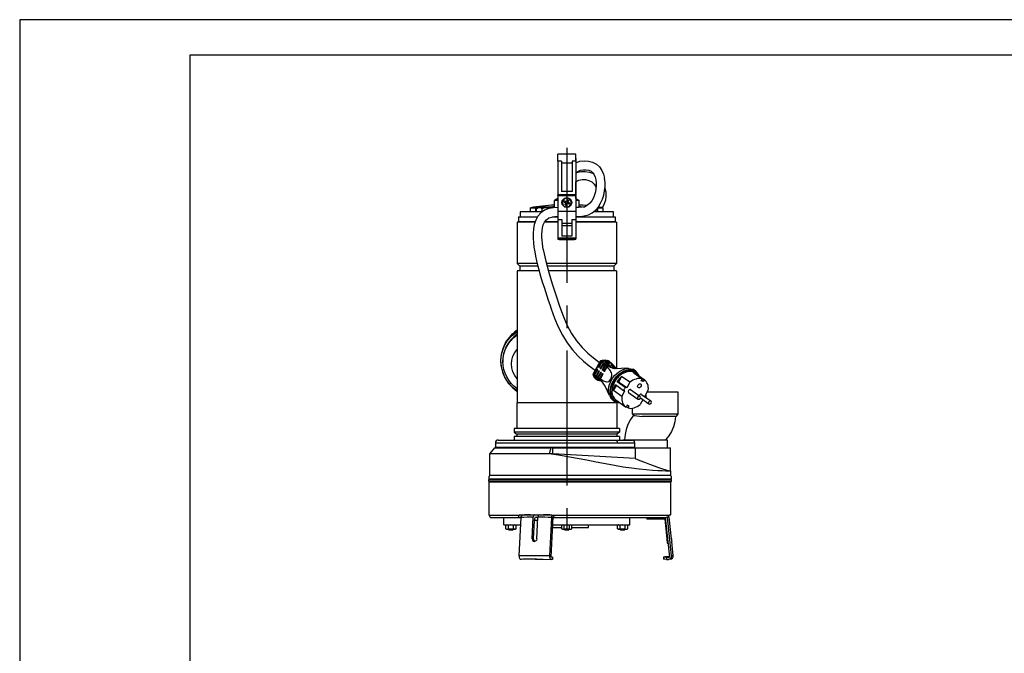
# Model space of a CAD drawing. Extents: x 0 to 210, y 0 to 297.
# Drawn here: x 0 to 139, y 208 to 297 of the extents above; entities that cross this region are included whole.
import ezdxf

# ---------------------------------------------------------------- set-up
doc = ezdxf.new("R2010")
doc.units = 0
doc.linetypes.add('CENTER2', pattern=[28.575, 19.05, -3.175, 3.175, -3.175])
doc.layers.add('1', color=7, linetype='CONTINUOUS')

msp = doc.modelspace()

# ---------------------------------------------------------------- linework, layer by layer
at = {"layer": '1', "color": 4, "linetype": 'CONTINUOUS'}
for p, q in [((-0.000015, 297.000031), (0, 0)), ((209.999985, 297.000031), (-0.000015, 297.000031)), ((76.374802, 277.038526), (75.874802, 277.038526)), ((77.874799, 276.753369), (76.374799, 276.753369)), ((78.374802, 277.038526), (77.874802, 277.038526)), ((72.76225, 269.896423), (72.76225, 270.473308)), ((72.857505, 270.432975), (73.033069, 270.432975)), ((73.494442, 270.432975), (73.845569, 270.432975)), ((73.670005, 270.559914), (73.670005, 270.57219)), ((74.306942, 270.432975), (74.482505, 270.432975)), ((74.609995, 270.354175), (74.609995, 270.620444)), ((75.874716, 270.006184), (78.374716, 270.006184)), ((79.639982, 270.609799), (79.639982, 270.620444)), ((81.487726, 269.896423), (81.487726, 270.473309)), ((70.499988, 268.508743), (70.55516, 268.508743)), ((70.693978, 268.508743), (72.654549, 268.508743)), ((74.033809, 268.508743), (75.874726, 268.508743)), ((75.87472, 268.803616), (76.40597, 268.803616)), ((77.843518, 267.896243), (76.406018, 267.896243)), ((77.84347, 268.803616), (78.37472, 268.803616)), ((78.374726, 268.508743), (83.749988, 268.508743)), ((75.874772, 266.234193), (78.374772, 266.234193)), ((81.865883, 248.788766), (80.872964, 247.037398)), ((82.657647, 248.814649), (83.523949, 248.440008)), ((81.264362, 246.357094), (82.031199, 246.025468)), ((67.062487, 237.321243), (84.240252, 237.321243)), ((70.595297, 236.583744), (70.595297, 236.633743)), ((71.191922, 236.583744), (71.191922, 236.633743)), ((83.058056, 236.583744), (83.058056, 236.633743)), ((83.654681, 236.583744), (83.654681, 236.633743)), ((84.240252, 237.321243), (86.734314, 237.321243)), ((91.816374, 232.177735), (66.183602, 232.177735)), ((66.187488, 227.083744), (70.40881, 227.083744)), ((75.063698, 227.083744), (91.527459, 227.083744)), ((91.546445, 226.81437), (91.312795, 226.789813)), ((72.241658, 223.763232), (72.398834, 223.763232)), ((91.310673, 223.763232), (91.225053, 223.763232)), ((92.122591, 221.383964), (91.883613, 221.358846))]:
    msp.add_line(p, q, dxfattribs=at)
at = {"layer": '1', "color": 6, "linetype": 'CONTINUOUS'}
for p, q in [((23.999985, 292.000031), (24, 5.000004)), ((204.999985, 292.000031), (23.999985, 292.000031))]:
    msp.add_line(p, q, dxfattribs=at)
at = {"layer": '1', "color": 9, "linetype": 'CONTINUOUS'}
for p, q in [((78.374846, 278.046243), (75.874846, 278.046243)), ((75.874846, 277.038526), (75.874846, 278.046243)), ((78.374846, 277.038526), (78.374846, 278.046243)), ((75.874802, 277.038526), (75.874744, 272.271243)), ((76.374802, 277.038526), (76.37475, 272.771243)), ((77.874802, 277.038526), (77.87475, 272.771243)), ((78.374802, 277.038526), (78.374744, 272.271243)), ((78.374874, 277.246243), (78.374874, 277.396243)), ((78.374988, 277.146243), (78.374988, 277.246243)), ((78.375068, 277.146243), (78.375068, 277.246243)), ((78.375131, 277.396243), (78.375131, 276.829316)), ((78.375181, 273.141215), (78.375175, 274.103275)), ((75.874743, 272.208743), (75.874716, 270.006184)), ((75.874743, 272.208743), (78.374743, 272.208743)), ((78.374744, 272.271243), (75.874744, 272.271243)), ((75.874768, 272.208743), (75.874768, 272.271243)), ((77.87475, 272.771243), (76.37475, 272.771243)), ((76.938615, 272.208743), (76.938249, 272.271243)), ((77.310922, 272.208743), (77.311287, 272.271243)), ((78.374743, 272.208743), (78.374716, 270.006184)), ((78.374768, 272.208743), (78.374768, 272.271243)), ((78.374989, 272.083743), (78.374989, 271.771243)), ((78.375153, 272.942228), (78.375153, 273.141215)), ((78.375182, 271.77131), (78.375182, 272.942228)), ((75.874737, 271.771278), (75.381237, 271.486356)), ((75.874737, 271.771098), (75.381239, 271.486177)), ((75.874734, 271.486177), (75.381239, 271.486177)), ((75.381239, 270.4742), (75.381239, 271.486177)), ((76.723317, 271.271773), (77.002464, 271.157499)), ((76.794352, 271.445296), (77.073498, 271.331022)), ((76.95575, 271.379229), (76.884716, 271.205705)), ((76.888192, 270.87835), (77.002464, 271.157499)), ((76.954268, 271.03974), (77.127791, 270.968706)), ((77.061715, 270.807316), (77.175987, 271.086465)), ((77.187774, 271.610171), (77.073498, 271.331022)), ((77.295239, 271.377747), (77.121715, 271.448781)), ((77.455138, 270.972191), (77.175987, 271.086465)), ((77.361298, 271.539137), (77.247022, 271.259988)), ((77.526172, 271.145714), (77.247022, 271.259988)), ((77.293756, 271.038258), (77.364791, 271.211782)), ((78.868739, 271.486177), (78.374769, 271.486177)), ((78.374987, 271.771423), (78.868737, 271.486356)), ((78.374989, 271.771243), (78.868739, 271.486177)), ((78.868739, 270.50444), (78.868739, 271.486177)), ((73.639721, 269.896423), (70.562488, 269.896423)), ((70.562488, 269.896423), (70.562488, 269.171423)), ((71.999988, 270.473308), (72.76225, 270.473308)), ((71.999988, 269.896423), (71.999988, 270.473308)), ((72.857505, 270.448029), (72.857505, 270.432975)), ((72.857505, 270.432975), (72.857506, 270.402713)), ((72.857506, 269.896423), (72.857506, 270.402713)), ((73.325651, 270.559911), (73.326598, 270.55827)), ((73.576255, 270.580225), (73.576255, 270.55827)), ((73.576255, 270.561573), (73.670005, 270.57219)), ((73.670006, 269.918668), (73.670006, 270.402713)), ((73.763755, 270.55827), (73.763755, 270.580225)), ((74.013413, 270.55827), (74.014362, 270.559914)), ((74.482505, 270.432975), (74.482505, 270.448028)), ((74.482506, 270.402713), (74.482505, 270.432975)), ((74.482506, 270.318151), (74.482506, 270.402713)), ((75.87475, 270.006184), (75.87475, 268.803616)), ((78.37475, 270.006184), (78.37475, 268.803616)), ((79.639982, 270.620444), (79.67783, 270.621709)), ((83.687488, 269.896423), (80.918838, 269.896423)), ((81.392472, 269.896423), (81.392472, 270.359772)), ((81.484253, 270.473317), (81.487726, 270.473309)), ((81.487726, 270.473309), (82.249988, 270.473309)), ((82.249988, 269.896423), (82.249988, 270.473309)), ((83.687488, 269.171423), (83.687488, 269.896423)), ((70.124988, 268.458743), (70.124988, 262.583743)), ((72.637035, 268.458743), (70.124988, 268.458743)), ((70.312488, 269.171423), (72.973902, 269.171423)), ((70.312488, 269.171423), (70.312488, 268.521423)), ((70.312488, 268.521423), (72.659112, 268.521423)), ((70.499988, 268.508743), (70.499988, 268.521423)), ((70.544282, 268.477493), (70.68333, 268.477493)), ((70.55516, 268.508743), (70.55516, 268.521423)), ((70.693978, 268.521423), (70.693978, 268.508743)), ((75.874727, 268.458743), (74.003094, 268.458743)), ((74.041974, 268.521423), (75.874725, 268.521423)), ((75.042339, 269.171423), (75.874745, 269.171423)), ((75.87472, 268.803616), (75.874772, 266.234193)), ((76.40597, 268.803616), (76.406018, 266.452555)), ((77.8435, 268.271243), (76.406, 268.271243)), ((77.84347, 268.803616), (77.843518, 266.452555)), ((78.37472, 268.803616), (78.374772, 266.234193)), ((78.374725, 268.521423), (83.937488, 268.521423)), ((84.124988, 268.458743), (78.374727, 268.458743)), ((78.37477, 269.171423), (83.937488, 269.171423)), ((83.749988, 268.508743), (83.749988, 268.521423)), ((83.937488, 269.171423), (83.937488, 268.521423)), ((84.124988, 268.458743), (84.124988, 262.583743)), ((75.874784, 266.234193), (75.874784, 266.021243)), ((75.874784, 266.021243), (78.374784, 266.021243)), ((76.029948, 266.021243), (76.029948, 265.977493)), ((76.029948, 265.977493), (78.22003, 265.977493)), ((76.085677, 266.021243), (76.085677, 265.977493)), ((77.843518, 266.452555), (76.406018, 266.452555)), ((78.1643, 266.021243), (78.1643, 265.977493)), ((78.22003, 265.977493), (78.22003, 266.021243)), ((78.374784, 266.234193), (78.374784, 266.021243)), ((70.124988, 262.583743), (70.499988, 262.208743)), ((72.954752, 262.583743), (70.124988, 262.583743)), ((84.124988, 262.583743), (74.243927, 262.583743)), ((84.124988, 262.583743), (83.749988, 262.208743)), ((70.124988, 261.583743), (70.124988, 242.958743)), ((73.217635, 261.583743), (70.124988, 261.583743)), ((70.499988, 262.208743), (70.499988, 261.583743)), ((73.049758, 262.208743), (70.499988, 262.208743)), ((83.749988, 262.208743), (74.342667, 262.208743)), ((84.124988, 261.583743), (74.516297, 261.583743)), ((83.749988, 262.208743), (83.749988, 261.583743)), ((84.124988, 261.583743), (84.124988, 247.813277)), ((68.933744, 252.028426), (69.296344, 252.455071)), ((69.172091, 251.685379), (69.241412, 251.766943)), ((81.833945, 248.839847), (80.826561, 247.062964)), ((81.971525, 248.708033), (81.56863, 247.997384)), ((81.671784, 247.921847), (82.072566, 248.628769)), ((82.236009, 248.498772), (81.838765, 247.798091)), ((81.971529, 248.708042), (81.879297, 248.779791)), ((82.634642, 248.679449), (83.071689, 248.490443)), ((83.152515, 248.363363), (82.650323, 248.580541)), ((82.672006, 248.841364), (82.948148, 248.721943)), ((82.759529, 248.917003), (82.877048, 248.86618)), ((82.825376, 248.775037), (82.877048, 248.86618)), ((82.948148, 248.721943), (82.877048, 248.86618)), ((83.029744, 248.416457), (83.071689, 248.490443)), ((83.238615, 248.709817), (83.121095, 248.76064)), ((83.192195, 248.616403), (83.121095, 248.76064)), ((83.468337, 248.496983), (83.192195, 248.616403)), ((81.384752, 247.673048), (80.981857, 246.962399)), ((81.087124, 246.890591), (81.487906, 247.597512)), ((81.654887, 247.473756), (81.257643, 246.773075)), ((81.357053, 246.703989), (81.752096, 247.40079)), ((81.909109, 247.281345), (81.518031, 246.591538)), ((81.685865, 247.946684), (81.56863, 247.997384)), ((81.61188, 246.525882), (82.000292, 247.210986)), ((82.147162, 247.095926), (81.763932, 246.419963)), ((81.950056, 247.749962), (81.838765, 247.798091)), ((81.935975, 247.725126), (82.331018, 248.421927)), ((82.484066, 248.295487), (82.092988, 247.60568)), ((82.198251, 247.560158), (82.092988, 247.60568)), ((82.18417, 247.535321), (82.572582, 248.220425)), ((82.714271, 248.096225), (82.331041, 247.420262)), ((82.430149, 247.377401), (82.331041, 247.420262)), ((82.416068, 247.352565), (82.795587, 248.021982)), ((82.713815, 248.423), (83.297907, 248.170403)), ((83.39129, 248.065471), (82.768502, 248.334801)), ((82.881059, 248.200281), (83.556824, 247.908039)), ((83.661978, 247.823869), (82.959627, 248.127608)), ((83.268518, 248.118565), (83.297907, 248.170403)), ((83.315736, 248.384903), (83.752784, 248.195897)), ((83.898755, 248.040644), (83.396562, 248.257823)), ((83.539206, 247.876963), (83.556824, 247.908039)), ((83.541954, 248.064863), (84.126046, 247.812266)), ((84.076347, 247.769211), (83.635337, 247.95993)), ((83.800871, 247.802499), (83.840037, 247.785561)), ((86.573592, 247.16188), (87.732962, 246.330619)), ((86.71722, 247.144425), (88.093972, 246.157302)), ((80.885794, 247.027394), (80.981855, 246.962396)), ((81.25691, 246.345336), (81.533052, 246.225916)), ((81.26925, 246.288363), (81.386769, 246.23754)), ((81.334766, 246.386653), (81.771813, 246.197647)), ((81.357049, 246.703983), (81.518029, 246.591534)), ((81.41028, 246.27901), (81.386769, 246.23754)), ((81.533052, 246.225916), (81.386769, 246.23754)), ((81.855098, 246.191903), (81.406177, 246.386044)), ((81.541188, 246.354653), (81.673679, 246.297357)), ((81.777099, 246.120375), (81.630816, 246.132)), ((81.748336, 246.081177), (81.630816, 246.132)), ((81.770284, 246.241032), (81.854247, 246.204721)), ((81.785597, 246.22196), (81.771813, 246.197647)), ((82.053241, 246.000955), (81.777099, 246.120375)), ((81.852671, 246.358812), (82.232189, 247.028229)), ((82.05324, 246.000951), (82.055288, 246.000454)), ((84.408123, 245.888321), (84.213571, 245.972457)), ((84.213571, 245.972457), (85.372941, 245.141196)), ((84.854769, 246.676141), (84.408123, 245.888321)), ((85.567493, 245.05706), (84.408123, 245.888321)), ((86.014139, 245.84488), (84.854769, 246.676141)), ((86.014139, 245.84488), (85.567493, 245.05706)), ((86.858314, 247.038749), (86.825658, 246.98115)), ((88.017683, 246.207488), (86.858314, 247.038749)), ((87.584815, 246.069308), (87.732962, 246.330619)), ((87.869536, 245.946177), (87.584815, 246.069308)), ((87.869536, 245.946177), (87.61747, 246.126907)), ((88.017683, 246.207488), (87.869536, 245.946177)), ((83.716306, 244.668054), (84.140638, 245.416516)), ((84.875676, 243.836793), (83.716306, 244.668054)), ((83.9684, 245.54001), (85.12777, 244.708749)), ((84.875676, 243.836793), (85.322322, 244.624613)), ((85.322322, 244.624613), (85.12777, 244.708749)), ((85.567493, 245.05706), (85.372941, 245.141196)), ((85.828002, 244.408993), (87.132293, 243.473824)), ((86.119349, 244.815338), (87.42364, 243.88017)), ((88.170659, 243.931295), (88.617305, 244.719115)), ((92.843739, 244.458744), (88.46969, 244.458744)), ((92.843739, 241.333744), (92.843739, 244.458744)), ((70.093738, 242.958743), (70.093738, 239.333743)), ((84.156238, 242.958743), (70.093738, 242.958743)), ((84.022258, 243.385728), (85.399009, 242.398605)), ((84.124988, 243.033548), (84.124988, 242.958743)), ((84.156238, 242.958743), (84.156238, 239.333743)), ((87.86343, 243.389387), (87.478842, 242.711028)), ((87.491078, 243.656361), (88.677923, 242.805401)), ((87.664979, 244.146915), (88.96927, 243.211747)), ((88.365211, 243.847159), (88.170659, 243.931295)), ((88.365211, 243.847159), (88.192973, 243.970653)), ((85.623445, 242.609731), (85.475298, 242.34842)), ((85.760019, 242.225289), (85.507953, 242.406019)), ((85.908166, 242.4866), (85.623445, 242.609731)), ((85.760019, 242.225289), (85.908166, 242.4866)), ((86.406239, 241.333744), (86.406239, 242.198133)), ((92.843739, 241.333744), (86.406239, 241.333744)), ((86.544657, 241.195326), (86.406239, 241.333744)), ((92.528334, 241.018339), (87.762009, 241.01834)), ((92.528334, 241.018339), (92.843739, 241.333744)), ((69.706238, 239.333743), (69.706238, 238.826423)), ((84.543738, 239.333743), (69.706238, 239.333743)), ((69.706238, 238.826423), (70.062488, 238.527493)), ((84.543738, 238.826423), (69.706238, 238.826423)), ((84.543738, 238.826423), (84.187488, 238.527493)), ((84.543738, 239.333743), (84.543738, 238.826423)), ((67.437487, 237.696243), (83.975087, 237.696243)), ((69.706238, 238.189993), (69.706238, 237.696243)), ((84.543738, 238.189993), (69.706238, 238.189993)), ((70.062488, 238.527493), (70.062488, 238.189993)), ((84.187488, 238.527493), (70.062488, 238.527493)), ((83.975087, 237.696243), (86.397666, 237.696243)), ((84.187488, 238.527493), (84.187488, 238.189993)), ((84.543738, 238.189993), (84.543738, 237.696243)), ((84.999988, 237.716369), (91.249988, 237.716369)), ((84.999988, 237.716369), (84.999988, 237.696243)), ((91.249988, 237.716369), (91.249988, 236.583744)), ((66.931757, 236.583744), (66.249988, 235.771244)), ((66.931757, 236.583744), (74.872411, 236.583744)), ((67.062487, 237.321243), (67.062487, 236.633743)), ((86.734314, 236.633743), (67.062487, 236.633743)), ((69.312488, 236.633743), (69.312488, 236.583743)), ((70.518609, 236.583744), (70.518609, 236.633743)), ((71.268609, 236.583744), (71.268609, 236.633743)), ((74.872411, 236.583744), (74.639233, 235.771244)), ((75.171092, 236.583744), (74.872411, 236.583744)), ((75.171092, 235.771244), (75.171092, 236.583744)), ((75.171092, 236.583744), (86.744884, 236.583744)), ((82.981368, 236.583744), (82.981368, 236.633743)), ((83.731368, 236.583744), (83.731368, 236.633743)), ((84.937488, 236.633743), (84.937488, 236.583743)), ((84.999988, 236.633743), (84.999988, 236.583744)), ((86.734314, 236.633743), (86.734314, 237.321243)), ((86.744884, 236.583744), (86.744884, 235.114537)), ((86.744884, 236.583744), (91.749988, 236.583744)), ((91.749988, 235.771244), (91.749988, 236.583744)), ((74.639233, 235.771244), (66.249988, 235.771244)), ((66.249988, 235.771244), (66.249988, 232.702671)), ((75.171092, 235.771244), (74.639233, 235.771244)), ((86.744896, 235.114532), (75.171092, 235.771244)), ((91.749988, 233.341196), (91.749988, 235.771244)), ((91.749988, 233.341196), (91.749988, 232.702671)), ((66.124988, 232.146245), (91.874988, 232.146245)), ((66.124988, 231.900732), (66.124988, 232.146245)), ((66.124988, 231.900732), (91.874988, 231.900732)), ((66.187488, 231.817399), (66.124988, 231.900732)), ((66.183602, 232.177735), (66.201783, 232.146245)), ((66.187488, 231.817399), (91.812489, 231.817399)), ((66.187488, 227.083736), (66.187488, 231.817399)), ((91.749988, 232.702671), (66.249988, 232.702671)), ((91.816374, 232.177735), (91.798194, 232.146245)), ((91.812489, 231.817399), (91.874988, 231.900732)), ((91.812489, 227.146245), (91.812489, 231.817399)), ((91.874988, 231.900732), (91.874988, 232.146245)), ((66.499988, 226.771244), (70.334582, 226.771244)), ((68.249989, 225.746244), (68.249989, 226.771244)), ((70.334582, 226.771245), (70.677546, 226.771245)), ((70.393113, 221.358846), (70.678522, 226.789813)), ((70.456315, 227.146245), (75.002948, 227.146245)), ((71.85094, 227.144245), (71.851672, 227.146245)), ((72.241658, 223.763232), (72.402002, 226.81437)), ((72.533931, 226.333957), (72.398834, 223.763232)), ((72.813212, 226.837635), (73.053163, 226.838194)), ((72.891177, 223.763232), (73.051521, 226.81437)), ((74.723241, 221.358846), (75.008649, 226.789813)), ((75.169955, 226.81249), (74.87435, 221.18749)), ((74.943144, 227.146245), (75.003611, 227.145562)), ((75.167788, 226.771244), (75.289652, 226.771244)), ((75.169955, 226.81249), (75.412031, 226.811485)), ((75.289652, 226.771245), (75.530735, 226.771245)), ((75.530735, 226.771244), (91.13465, 226.771244)), ((85.999989, 225.746244), (85.999989, 226.771244)), ((88.392131, 226.771244), (88.392131, 226.523252)), ((90.93491, 226.523755), (88.392131, 226.523252)), ((90.93491, 226.523755), (91.225053, 223.763232)), ((90.994519, 226.771244), (91.581395, 221.18749)), ((91.883613, 221.358846), (91.312795, 226.789813)), ((91.540704, 227.146245), (91.812489, 227.146245)), ((91.867133, 223.763232), (91.546445, 226.81437)), ((68.249989, 225.746244), (70.62368, 225.746244)), ((68.624989, 225.746244), (68.528301, 225.690421)), ((68.528301, 225.177067), (68.528301, 225.690421)), ((68.624989, 225.121244), (68.528301, 225.177067)), ((68.624989, 225.121244), (68.708723, 225.121244)), ((68.708723, 225.121244), (69.249989, 225.121244)), ((68.882923, 225.121244), (68.951672, 225.052495)), ((68.889145, 225.177067), (68.889145, 225.690421)), ((68.951672, 225.052495), (69.548306, 225.052495)), ((69.249989, 225.121244), (69.791255, 225.121244)), ((69.617055, 225.121244), (69.548306, 225.052495)), ((69.610833, 225.177067), (69.610833, 225.690422)), ((69.791255, 225.121244), (69.874989, 225.121244)), ((69.874989, 225.746244), (69.971677, 225.690422)), ((69.874989, 225.121244), (69.971677, 225.177067)), ((69.971677, 225.177067), (69.971677, 225.690422)), ((75.094214, 225.371244), (76.403301, 225.371244)), ((75.113922, 225.746244), (85.999989, 225.746244)), ((76.499989, 225.746244), (76.403301, 225.690422)), ((76.403301, 225.177067), (76.403301, 225.690422)), ((76.499989, 225.121244), (76.403301, 225.177067)), ((76.499989, 225.121244), (76.583723, 225.121244)), ((76.583723, 225.121244), (77.124989, 225.121244)), ((76.757923, 225.121244), (76.826673, 225.052495)), ((76.764145, 225.177067), (76.764145, 225.690421)), ((76.826673, 225.052495), (77.423306, 225.052495)), ((77.124989, 225.121244), (77.666255, 225.121244)), ((77.492055, 225.121244), (77.423306, 225.052495)), ((77.485833, 225.177067), (77.485833, 225.690421)), ((77.666255, 225.121244), (77.749989, 225.121244)), ((77.749989, 225.746244), (77.846677, 225.690422)), ((77.749989, 225.121244), (77.846677, 225.177067)), ((77.846677, 225.177067), (77.846677, 225.690422)), ((77.846677, 225.371244), (80.199989, 225.371244)), ((80.199989, 225.371244), (80.199989, 225.746244)), ((84.374988, 225.746244), (84.2783, 225.690422)), ((84.2783, 225.177067), (84.2783, 225.690422)), ((84.374988, 225.121244), (84.2783, 225.177067)), ((84.374988, 225.121244), (84.458722, 225.121244)), ((84.458722, 225.121244), (84.999988, 225.121244)), ((84.632922, 225.121244), (84.701672, 225.052495)), ((84.639144, 225.177067), (84.639144, 225.690422)), ((84.701672, 225.052495), (85.298305, 225.052495)), ((84.999988, 225.121244), (85.541254, 225.121244)), ((85.367054, 225.121244), (85.298305, 225.052495)), ((85.360832, 225.177067), (85.360832, 225.690421)), ((85.541254, 225.121244), (85.624988, 225.121244)), ((85.624988, 225.746244), (85.721676, 225.690421)), ((85.624988, 225.121244), (85.721676, 225.177067)), ((85.721676, 225.177067), (85.721676, 225.690421)), ((91.381619, 223.088232), (91.315017, 223.088232)), ((92.122591, 221.383964), (91.91062, 223.400732)), ((70.755491, 220.874023), (70.615323, 220.874636)), ((75.085247, 221.186583), (74.87435, 221.18749)), ((75.085618, 220.874023), (74.94545, 220.874636)), ((75.085247, 221.186583), (75.085618, 220.874023)), ((90.753728, 221.195401), (90.753247, 220.882851)), ((90.923381, 221.213232), (90.753728, 221.195401)), ((91.578689, 221.213232), (90.923381, 221.213232)), ((91.1596, 221.186583), (91.158859, 220.874023)), ((91.158859, 220.874023), (91.439194, 220.874636)), ((91.1596, 221.186583), (91.581395, 221.18749)), ((91.733219, 220.903129), (91.485838, 220.877128))]:
    msp.add_line(p, q, dxfattribs=at)
at = {"layer": '1', "color": 1, "linetype": 'CENTER2'}
msp.add_line((77.124988, 278.907306), (77.124988, 222.480698), dxfattribs=at)
at = {"layer": '1', "color": 9, "linetype": 'CONTINUOUS'}
for points in [[(78.374802, 276.829163), (78.970329, 277.021179), (79.583229, 277.09549), (80.190651, 277.057037), (80.769928, 276.900299), (81.289368, 276.617859), (81.721825, 276.224091), (82.056145, 275.745331), (82.294289, 275.206573), (82.444206, 274.626221)], [(78.374779, 275.296753), (78.691345, 275.585907), (79.071396, 275.756897), (79.47226, 275.836578), (79.868179, 275.83847), (80.234077, 275.76535), (80.538673, 275.617523), (80.783585, 275.398102), (80.976738, 275.113983), (81.120193, 274.776367), (81.215141, 274.398376), (81.263596, 273.991333), (81.267776, 273.565704), (81.229683, 273.13205), (81.150528, 272.698242), (81.029961, 272.270691), (80.865768, 271.856201), (80.653595, 271.463806), (80.386932, 271.108032), (80.059692, 270.81427), (79.676605, 270.621307), (79.257248, 270.533508), (78.820671, 270.502747), (78.374725, 270.496429)], [(78.500061, 275.435669), (79.099121, 275.57428), (79.709709, 275.589661), (80.308823, 275.488953), (80.876122, 275.278534)], [(78.374748, 269.246399), (78.983223, 269.258209), (79.583252, 269.317657), (80.166992, 269.468903), (80.707787, 269.743561), (81.180023, 270.128815), (81.575134, 270.595123), (81.894791, 271.116943), (82.144478, 271.675354), (82.329231, 272.257141), (82.452156, 272.852234), (82.513863, 273.451935), (82.512505, 274.046936), (82.444206, 274.626251)], [(78.374763, 274.102966), (78.810753, 274.351776), (79.289848, 274.463623), (79.775574, 274.451752), (80.240189, 274.329529), (80.658676, 274.105499), (81.003159, 273.785889), (81.256874, 273.384674)], [(82.500381, 273.254608), (82.608459, 272.693146), (82.632523, 272.121582), (82.569862, 271.552643), (82.414345, 271.001373), (82.157845, 270.488495)], [(74.609993, 270.620453), (74.856529, 270.622803), (75.146027, 270.643677), (75.381241, 270.675903)], [(78.868736, 270.675903), (79.103928, 270.643677), (79.39344, 270.622803), (79.639984, 270.620453)], [(75.874725, 270.496552), (75.23291, 270.46106), (74.601692, 270.35199), (74.003265, 270.123749), (73.474106, 269.761993), (73.047638, 269.282318), (72.737198, 268.71933), (72.533981, 268.108459), (72.418312, 267.474457), (72.370438, 266.831451), (72.37439, 266.186493), (72.418381, 265.542938), (72.494034, 264.902252), (72.594894, 264.265076), (72.716278, 263.631439), (72.854637, 263.001312), (73.00721, 262.374451), (73.171722, 261.750641), (73.346245, 261.129517), (73.529144, 260.510834), (73.718933, 259.894226), (73.914154, 259.279358), (74.113472, 258.665863), (74.315781, 258.053436), (74.51973, 257.441772), (74.723053, 256.830353), (74.921326, 256.218323)], [(72.991158, 270.489807), (72.860497, 270.4776), (72.762253, 270.473297)], [(73.670006, 270.572205), (74.019089, 270.604553), (74.341248, 270.621094), (74.609993, 270.620453)], [(73.809273, 264.577789), (73.741249, 265.00946), (73.685493, 265.442871), (73.644279, 265.87793), (73.620613, 266.31424), (73.618683, 266.751129), (73.644257, 267.187164), (73.705666, 267.619385), (73.815399, 268.041382), (73.991539, 268.438934), (74.254646, 268.781677), (74.606094, 269.027893), (75.01255, 269.165253), (75.440254, 269.224945), (75.874748, 269.246277)], [(73.809273, 264.577789), (74.152039, 262.949554), (74.585899, 261.342926), (75.075165, 259.752289), (75.593987, 258.171417), (76.113739, 256.593384)], [(74.921326, 256.218323), (75.373863, 254.912399), (75.901314, 253.659134), (76.504768, 252.482117), (77.178436, 251.403488), (77.909836, 250.437271), (78.682762, 249.584717), (79.481133, 248.834534), (80.291817, 248.166367), (81.105507, 247.554977)], [(76.113739, 256.593384), (76.590088, 255.232483), (77.151802, 253.939377), (77.797005, 252.748688), (78.512558, 251.689468), (79.278496, 250.77092), (80.076485, 249.978653), (80.894516, 249.283096), (81.726112, 248.649643)], [(68.933746, 252.028427), (68.450424, 251.346878), (68.092354, 250.590088), (67.869499, 249.779785), (67.788521, 248.93898), (67.851463, 248.09169), (68.056572, 247.2621), (68.398018, 246.473816), (68.865952, 245.749268), (69.447159, 245.109146), (70.124985, 244.571609)], [(69.241409, 251.766937), (69.656075, 252.192734), (70.124985, 252.559158)], [(81.865883, 248.788773), (81.83712, 248.844574), (81.932159, 248.902557)], [(82.236015, 248.498795), (82.072578, 248.628784)], [(82.14257, 248.97876), (82.524643, 249.022614), (82.887848, 248.940048)], [(82.634644, 248.679443), (82.657646, 248.814651)], [(82.713814, 248.423004), (82.650322, 248.580536)], [(82.759521, 248.917007), (82.845108, 248.926407), (82.959175, 248.894348)], [(82.959175, 248.894348), (83.094879, 248.81839), (83.238617, 248.709824)], [(80.872963, 247.037399), (80.83091, 247.065781), (80.826485, 247.03157)], [(81.852661, 246.358795), (82.006439, 246.255173), (82.154007, 246.1604), (82.296143, 246.076416), (82.43383, 246.005615), (82.568443, 245.951248), (82.701973, 245.918015), (82.837479, 245.913239), (82.980072, 245.950043), (83.138687, 246.056274), (83.315613, 246.28656), (83.43483, 246.580597), (83.471466, 246.819214), (83.460762, 247.015091), (83.419243, 247.185532), (83.354668, 247.340179), (83.271317, 247.48468), (83.172005, 247.622803), (83.058678, 247.757172), (82.932816, 247.889725), (82.795593, 248.022003)], [(82.484062, 248.295486), (82.331017, 248.421921)], [(82.714279, 248.096252), (82.572586, 248.220428)], [(82.881058, 248.200287), (82.768501, 248.334808)], [(85.448174, 247.825516), (84.791695, 247.793213), (84.201897, 247.767273), (83.703941, 247.80455), (83.290588, 247.924347), (82.959625, 248.127609)], [(83.523949, 248.440002), (83.752785, 248.195892)], [(83.898758, 248.040649), (84.126045, 247.812271)], [(85.818794, 247.809616), (85.448174, 247.825516)], [(85.875488, 247.808029), (85.750229, 247.815674)], [(85.875488, 247.808029), (86.171165, 247.768936), (86.449837, 247.678619)], [(87.301262, 246.725662), (87.106728, 247.126495), (86.81781, 247.45137), (86.449837, 247.678619)], [(81.246254, 246.298965), (81.042229, 246.496735), (80.900642, 246.746765), (80.826492, 247.03157)], [(81.08712, 246.890594), (81.257645, 246.773071)], [(81.264359, 246.357101), (81.256889, 246.345337)], [(81.334763, 246.386658), (81.264359, 246.357101)], [(81.269234, 246.288361), (81.352753, 246.226837), (81.520821, 246.154144), (81.748329, 246.081177)], [(81.541183, 246.35466), (81.406174, 246.386047)], [(81.611877, 246.525879), (81.763924, 246.419952)], [(81.770279, 246.241028), (81.626488, 246.320465)], [(82.988075, 244.27919), (82.705673, 244.906525), (82.44416, 245.447952), (82.164276, 245.875061), (81.855927, 246.180832)], [(83.123611, 243.969955), (83.082939, 244.070206), (83.037773, 244.173447), (82.988075, 244.27919)], [(83.123611, 243.969955), (83.359261, 243.552338), (83.702057, 243.231491), (84.128395, 243.032547), (84.606285, 242.96698)], [(86.544647, 241.195328), (86.104668, 240.581955), (85.749893, 239.915955), (85.491257, 239.207092), (85.334023, 238.469101), (85.281235, 237.71637)], [(86.544685, 241.195328), (86.599274, 241.18605), (86.759636, 241.15947), (87.016258, 241.118988), (87.355598, 241.069717), (87.762009, 241.018341)], [(92.462013, 241.018341), (92.370682, 240.292328), (92.174896, 239.587311), (91.878868, 238.918137), (91.488358, 238.299332), (91.04509, 237.71637)], [(86.734314, 237.321243), (86.687569, 237.510452), (86.562386, 237.647278), (86.397667, 237.696243)], [(91.749985, 233.341202), (91.676422, 233.328934), (91.456566, 233.323318), (91.092957, 233.326263), (90.589813, 233.340439), (89.953056, 233.3694), (89.190285, 233.417664), (88.310799, 233.490295), (87.325577, 233.592163), (86.247162, 233.726822), (85.089264, 233.89566), (83.866272, 234.097168), (82.592667, 234.327011), (81.282486, 234.578171), (79.949135, 234.841339), (78.605354, 235.105133), (77.263634, 235.356628), (75.936897, 235.582413), (74.639229, 235.77124)], [(86.744888, 235.114532), (87.397896, 234.835205), (88.078163, 234.559494), (88.764969, 234.296463), (89.435608, 234.054001), (90.065422, 233.839081), (90.628487, 233.657639), (91.099152, 233.514465), (91.454163, 233.412933), (91.675041, 233.355011), (91.749985, 233.341202)], [(70.408813, 227.08374), (70.336876, 226.975571), (70.293495, 226.878799), (70.287354, 226.80368), (70.334579, 226.77124)], [(70.67852, 226.78981), (70.710373, 226.961349), (70.779167, 227.082062), (70.868195, 227.124939)], [(72.561508, 227.14624), (72.48494, 227.087738), (72.428192, 226.96965), (72.402, 226.814377)], [(72.81321, 226.837631), (72.681358, 226.771484), (72.580399, 226.589447), (72.533928, 226.333954)], [(73.211029, 227.14624), (73.13446, 227.087738), (73.077713, 226.96965), (73.051521, 226.814377)], [(75.008652, 226.78981), (75.034149, 226.941696), (75.089203, 227.058105)], [(75.063698, 227.08374), (75.179115, 226.975571), (75.303368, 226.878799), (75.427322, 226.80368), (75.530731, 226.77124)], [(91.527458, 227.08374), (91.461105, 226.941666), (91.328667, 226.825348), (91.134651, 226.77124)], [(68.528297, 225.690414), (68.708725, 225.746246)], [(68.528297, 225.177063), (68.708725, 225.121246)], [(68.708725, 225.746246), (68.889145, 225.690414)], [(68.708725, 225.121246), (68.889145, 225.177063)], [(69.249992, 225.746246), (68.889145, 225.690414)], [(69.249992, 225.121246), (68.889145, 225.177063)], [(69.610832, 225.690414), (69.249992, 225.746246)], [(69.610832, 225.177063), (69.249992, 225.121246)], [(69.791252, 225.746246), (69.610832, 225.690414)], [(69.791252, 225.121246), (69.610832, 225.177063)], [(69.97168, 225.690414), (69.791252, 225.746246)], [(69.97168, 225.177063), (69.791252, 225.121246)], [(76.403305, 225.690414), (76.583725, 225.746246)], [(76.403305, 225.177063), (76.583725, 225.121246)], [(76.583725, 225.746246), (76.764145, 225.690414)], [(76.583725, 225.121246), (76.764145, 225.177063)], [(77.124992, 225.746246), (76.764145, 225.690414)], [(77.124992, 225.121246), (76.764145, 225.177063)], [(77.485832, 225.690414), (77.124992, 225.746246)], [(77.485832, 225.177063), (77.124992, 225.121246)], [(77.485832, 225.690414), (77.666252, 225.746246)], [(77.485832, 225.177063), (77.666252, 225.121246)], [(77.666252, 225.746246), (77.84668, 225.690414)], [(77.666252, 225.121246), (77.84668, 225.177063)], [(84.458725, 225.746246), (84.278297, 225.690414)], [(84.458725, 225.121246), (84.278297, 225.177063)], [(84.639145, 225.690414), (84.458725, 225.746246)], [(84.639145, 225.177063), (84.458725, 225.121246)], [(84.999985, 225.746246), (84.639145, 225.690414)], [(84.999985, 225.121246), (84.639145, 225.177063)], [(85.360832, 225.690414), (84.999985, 225.746246)], [(85.360832, 225.177063), (84.999985, 225.121246)], [(85.360832, 225.690414), (85.541252, 225.746246)], [(85.360832, 225.177063), (85.541252, 225.121246)], [(85.541252, 225.746246), (85.72168, 225.690414)], [(85.541252, 225.121246), (85.72168, 225.177063)], [(72.241661, 223.763229), (72.273384, 223.582352), (72.379807, 223.449539), (72.533882, 223.400726)], [(72.398834, 223.763229), (72.421333, 223.605453), (72.501328, 223.479004), (72.62384, 223.409271)], [(72.891174, 223.763229), (72.839142, 223.582352), (72.716118, 223.449539), (72.555473, 223.400726)], [(70.393112, 221.358841), (70.415138, 221.119339), (70.49794, 220.940536), (70.615326, 220.874634)], [(72.656235, 220.900726), (73.774055, 220.894196), (74.943436, 220.874664)], [(74.94545, 220.874634), (74.828064, 220.940552), (74.74527, 221.119339), (74.723244, 221.358841)], [(91.883614, 221.358841), (91.839561, 221.119339), (91.673965, 220.940536), (91.439194, 220.874634)]]:
    msp.add_lwpolyline(points, dxfattribs=at)
msp.add_circle((77.124731, 271.208743), 0.687504, dxfattribs=at)
for centre, radius, start, end in [((77.124988, 239.646423), 31.25, 93.198766, 99.439148), ((77.124748, 271.208743), 0.625, 157.737482, 337.737482), ((77.124748, 271.208743), 0.625, 337.737482, 157.737482), ((78.882971, 270.488986), 2.297142, 155.398498, 160.076461), ((77.844526, 272.967027), 2.297204, 245.398566, 250.076402), ((76.40493, 269.450379), 2.297291, 65.398652, 70.076311), ((75.368318, 271.927717), 2.295179, 335.397594, 337.738574), ((75.368347, 271.9278), 2.295184, 337.73639, 340.077368), ((77.124988, 239.646423), 31.25, 84.748268, 86.801234), ((73.670005, 268.083743), 2.5, 97.917238, 108.965575), ((73.338376, 268.137349), 2.315839, 97.575588, 101.984324), ((73.263756, 268.672856), 1.775172, 82.533208, 97.466792), ((73.67001, 268.083695), 2.49829, 92.150665, 97.90082), ((73.189135, 268.137349), 2.315839, 78.015676, 82.424412), ((73.670005, 267.885201), 2.674713, 87.991343, 92.008657), ((74.150876, 268.13735), 2.315839, 97.575589, 101.984325), ((73.669995, 268.083625), 2.498361, 82.099265, 87.849254), ((74.076256, 268.672857), 1.775171, 82.533208, 97.466792), ((73.670005, 268.083743), 2.5, 71.034336, 82.082748), ((74.001635, 268.13735), 2.315839, 78.015675, 82.424411), ((77.124988, 239.646423), 31.25, 80.560854, 81.83377), ((70.449988, 268.508743), 0.05, 270, 360), ((83.799988, 268.508743), 0.05, 180, 270), ((72.938973, 249.358593), 4.780902, 126.056938, 137.159433), ((81.808304, 248.688251), 0.115843, 52.204959, 60.194232), ((82.909094, 248.696967), 0.277623, 148.655625, 154.919443), ((82.505446, 248.054686), 0.964416, 54.376756, 66.639997), ((82.077731, 247.425558), 1.725038, 53.581815, 54.999954), ((79.906703, 244.965683), 5.015517, 43.845447, 44.754981), ((80.952654, 247.126421), 0.119484, 228.166446, 235.97401), ((82.736882, 248.334061), 2.522615, 233.778639, 235.062631), ((87.235676, 243.707352), 0.26046, 257.479818, 330.442364), ((87.235699, 243.707303), 0.260416, 330.449338, 31.246702), ((88.781306, 243.038929), 0.26046, 257.479818, 330.442364), ((88.781329, 243.03888), 0.260416, 330.449338, 31.246702), ((67.437487, 237.321243), 0.375, 90, 180.000016), ((66.562488, 232.396485), 0.4375, 135.584691, 210), ((91.437488, 232.396485), 0.4375, 330, 44.415309), ((66.499988, 227.083744), 0.3125, 180, 270), ((72.721664, 157.757355), 69.392391, 90.575551, 91.533059), ((90.948036, 226.751445), 0.366771, 6.004673, 9.964321), ((91.174345, 226.775344), 0.374141, 5.987377, 33.302283), ((103.072771, 224.998798), 11.911971, 185.9537, 189.229561), ((103.535945, 224.979054), 11.731982, 185.948421, 187.731534), ((74.9275, -54.350683), 275.256349, 90.737713, 90.868455), ((73.602771, 186.476918), 34.741345, 87.554343, 87.901783), ((88.464084, 106.062669), 114.842998, 88.655439, 88.857849), ((88.465463, 106.058938), 115.1592, 88.659449, 88.861432), ((91.687488, 221.338232), 0.4375, 276, 5.999999)]:
    msp.add_arc(centre, radius, start, end, dxfattribs=at)
for centre, major_axis, ratio, start_param, end_param in [((78.374953, 275.521243), (0, 1.875), 0.000029, 5.8804694656, 6.2831853072), ((78.375032, 275.521243), (0, 1.875), 0.000029, 5.8804694656, 6.2831853072), ((70.505576, 268.508743), (0, 0.05), 0.991672, 4.0372574474, 4.7123889804), ((82.362623, 247.421159), (0.913265, 1.273743), 0.700869, 0.5520846742, 1.0258898381), ((82.652466, 247.213344), (0.926735, 1.292529), 0.700869, 0.7984239349, 1.0474274378), ((85.645461, 251.237526), (-1.578094, -3.64911), 0.705167, 5.8122911952, 5.8615758446), ((74.441614, 250.73753), (-8.996311, 5.100362), 0.107342, 3.8756291183, 3.8937787968), ((74.625492, 251.061866), (-8.996311, 5.100362), 0.107342, 3.8756291183, 3.8937787968), ((74.441614, 250.73753), (-8.996311, 5.100362), 0.107342, 3.8271256286, 3.8453367383), ((74.625492, 251.061866), (-8.996311, 5.100362), 0.107342, 3.8271256286, 3.8453367383), ((74.441614, 250.73753), (-8.996311, 5.100362), 0.107342, 3.778377677, 3.7966943937), ((74.625492, 251.061866), (-8.996311, 5.100362), 0.107342, 3.778377677, 3.7966943937), ((74.441614, 250.73753), (-8.996311, 5.100362), 0.107342, 3.7292634065, 3.7477322286), ((74.625492, 251.061866), (-8.996311, 5.100362), 0.107342, 3.7292634065, 3.7477322286), ((82.942308, 247.005529), (0.951395, 1.326922), 0.700869, 0.9277836847, 1.0783771051), ((83.232151, 246.797714), (0.987354, 1.377075), 0.700869, 0.9954531888, 1.1184776563), ((85.645461, 251.237526), (-1.578094, -3.64911), 0.705167, 5.9423118399, 5.9901268983), ((85.889508, 251.131986), (-1.578094, -3.64911), 0.705167, 5.8122911952, 5.8615758446), ((85.889508, 251.131986), (-1.578094, -3.64911), 0.705167, 5.9423118399, 5.9901268983), ((85.645461, 251.237526), (-1.578094, -3.64911), 0.705167, 6.0691566934, 6.116357188), ((85.889508, 251.131986), (-1.578094, -3.64911), 0.705167, 6.0691566934, 6.0769338157), ((85.369739, 245.265076), (1.347481, 1.879348), 0.700869, 6.2831852358, 8.0050433115), ((85.587121, 245.109215), (1.347481, 1.879348), 0.700869, 0.0563254376, 0.2457979174), ((82.362623, 247.421159), (0.913265, 1.273743), 0.700869, 2.4178261705, 2.8916313344), ((82.652466, 247.213344), (0.926735, 1.292529), 0.700869, 2.3962885708, 2.6452920737), ((82.942308, 247.005529), (0.951395, 1.326922), 0.700869, 2.3653389035, 2.5159323239), ((80.643258, 242.414353), (-1.578094, -3.64911), 0.705167, 3.2783129762, 3.3085385847), ((83.232151, 246.797714), (0.987354, 1.377075), 0.700869, 2.3252383523, 2.4482628198), ((85.369739, 245.265076), (1.347481, 1.879348), 0.700869, 1.7218580043, 3.1415925822), ((85.587121, 245.109215), (1.347481, 1.879348), 0.700869, 1.1959427958, 1.6135381978), ((86.746491, 244.277954), (1.347481, 1.879348), 0.700869, 0.2457979174, 1.1959427958), ((86.746491, 244.277954), (1.347481, 1.879348), 0.700869, 5.3893658664, 6.3395107447), ((86.746491, 244.277954), (1.347481, 1.879348), 0.700869, 1.7218580043, 1.8301778108), ((86.746491, 244.277954), (1.347481, 1.879348), 0.700869, 1.6135381978, 1.7218580043), ((85.973676, 244.612165), (0.145674, 0.203173), 0.700869, 0.2776705695, 3.1415925822), ((85.973676, 244.612165), (0.145674, 0.203173), 0.700869, 6.2831852358, 6.5608558767), ((86.746491, 244.277954), (1.347481, 1.879348), 0.700869, 2.2477732128, 3.1979180912), ((87.277967, 243.676997), (0.145674, 0.203173), 0.700869, 0.2776705695, 3.4322574524), ((87.519306, 243.943742), (0.145674, 0.203173), 0.700869, 0.2776705695, 2.0148845753), ((87.277967, 243.676997), (0.145674, 0.203173), 0.700869, 5.9925224018, 6.5608558767), ((87.519306, 243.943742), (0.145674, 0.203173), 0.700869, 6.2831852358, 6.5608558767), ((86.746491, 244.277954), (1.347481, 1.879348), 0.700869, 4.8988532253, 4.9717704644), ((88.823597, 243.008574), (0.145674, 0.203173), 0.700869, 0.2776705695, 3.4322574683), ((88.823597, 243.008574), (0.145674, 0.203173), 0.700869, 5.9925224017, 6.5608558767), ((86.746491, 244.277954), (1.347481, 1.879348), 0.700869, 3.387390571, 4.3375354493), ((78.999988, 229.771245), (-12.375925, 12.375925), 0.267949, 1.515336088, 1.5203225255), ((78.999988, 229.771245), (-9.059806, 9.059806), 1, 3.7156653042, 3.7206517557), ((79.071222, 222.028796), (13.106914, -0.688796), 0.090524, 2.0958272466, 2.0977265238), ((78.946671, 219.658741), (11.865474, -0.623556), 0.090524, 2.1150607406, 2.2666733242)]:
    msp.add_ellipse(centre, major_axis=major_axis, ratio=ratio, start_param=start_param, end_param=end_param, dxfattribs=at)
at = {"layer": '1', "color": 9, "linetype": 'CONTINUOUS', "extrusion": (0, 0, -1)}
for centre, major_axis, ratio, start_param, end_param in [((70.645442, 268.508743), (0, -0.05), 0.970719, 4.7123889804, 5.3875205133), ((72.769441, 248.628034), (-3.597351, 3.057344), 0.964662, 4.6303136962, 6.5625955859), ((72.513488, 248.326873), (-2.454378, 2.085946), 0.964662, 4.8776089212, 6.315300361), ((82.03655, 247.654952), (-0.874042, -1.219037), 0.700869, 2.2593089642, 2.4316725723), ((82.253932, 247.49909), (-0.911085, -1.270702), 0.700869, 2.1213070618, 2.7528912089), ((82.543775, 247.291275), (-0.920377, -1.283661), 0.700869, 2.1033585555, 2.4154814384), ((82.253932, 247.49909), (-0.911085, -1.270702), 0.700869, 3.2281707433, 3.431123757), ((82.833617, 247.08346), (-0.94083, -1.312188), 0.700869, 2.0759073657, 2.2536370415), ((83.12346, 246.875644), (-0.972536, -1.356408), 0.700869, 2.0392117831, 2.1656278945), ((85.369739, 245.265076), (-1.456736, -2.031728), 0.700869, 5.8934246458, 9.2737162833), ((82.543775, 247.291275), (-0.920377, -1.283661), 0.700869, 3.5655805138, 3.658619296), ((82.833617, 247.08346), (-0.94083, -1.312188), 0.700869, 3.7274249107, 3.7619425257), ((85.369739, 245.265076), (-1.456736, -2.031728), 0.700869, 2.9905309761, 3.5313534578), ((82.253932, 247.49909), (-0.911085, -1.270702), 0.700869, 0.0865780897, 0.7181622368), ((82.543775, 247.291275), (-0.920377, -1.283661), 0.700869, 0.4239878602, 0.7361107431), ((82.833617, 247.08346), (-0.94083, -1.312188), 0.700869, 0.5858322571, 0.7635619329), ((82.253932, 247.49909), (-0.911085, -1.270702), 0.700869, 5.7875838666, 5.8944838625), ((83.12346, 246.875644), (-0.972536, -1.356408), 0.700869, 0.6738414041, 0.8002575154), ((85.587121, 245.109215), (-1.347481, -1.879348), 0.700869, 0.8938194408, 1.3114148428), ((78.999988, 229.771245), (12.375925, 12.375925), 0.267949, 4.2392640935, 4.244250531)]:
    msp.add_ellipse(centre, major_axis=major_axis, ratio=ratio, start_param=start_param, end_param=end_param, dxfattribs=at)
at = {"layer": '1', "color": 4, "linetype": 'CONTINUOUS', "extrusion": (0, 0, -1)}
for centre, major_axis, ratio, start_param, end_param in [((72.828097, 248.69705), (-3.857395, 3.278352), 0.964662, 4.5983712968, 6.5945379854), ((72.838762, 248.709598), (-3.905019, 3.318827), 0.964662, 6.05861289, 6.5998795896), ((73.201362, 249.136243), (-3.905019, 3.318827), 0.964662, 0.0000002528, 0.2289840273), ((82.156713, 247.568796), (-0.91046, -1.26983), 0.700869, 2.1251694354, 2.9905309761), ((82.738994, 248.595858), (0.14885, 0.344193), 0.705167, 6.2831852583, 6.4351593976), ((82.156713, 247.568796), (-0.91046, -1.26983), 0.700869, 2.9905309761, 3.1672926102), ((85.113128, 245.449065), (-1.512353, -2.109297), 0.700869, 0.4279926845, 2.7136001582), ((85.322399, 245.299019), (-1.490056, -2.078199), 0.700869, 5.842163097, 9.2737162833), ((85.322399, 245.299019), (-1.490056, -2.078199), 0.700869, 2.9905309761, 3.5826150066), ((82.156713, 247.568796), (-0.91046, -1.26983), 0.700869, 6.2433315132, 6.9974851703), ((83.975087, 237.321243), (0, 0.375), 0.707107, 0, 1.5707966078)]:
    msp.add_ellipse(centre, major_axis=major_axis, ratio=ratio, start_param=start_param, end_param=end_param, dxfattribs=at)
at = {"layer": '1', "color": 4, "linetype": 'CONTINUOUS'}
for centre, major_axis, ratio, start_param, end_param in [((72.828097, 248.69705), (3.644974, -3.097819), 0.964662, 2.8682935383, 3.8773125457), ((72.838762, 248.709598), (3.597351, -3.057344), 0.964662, 2.8804115963, 3.1415924008), ((89.349723, 260.256242), (-5.202539, -12.030104), 0.705167, 6.1312112168, 6.1359797162), ((79.250646, 225.442994), (13.106914, -0.688796), 0.090524, 2.1253522025, 2.2884240802), ((79.227116, 224.995259), (12.794844, -0.672396), 0.090524, 2.0814923072, 2.1260493582), ((79.250646, 225.442994), (13.106914, -0.688796), 0.090524, 1.9051296903, 2.068201568), ((79.270137, 225.813897), (12.771575, -0.671173), 0.090524, 1.9147984965, 2.0148172733), ((78.965237, 220.012027), (13.106914, -0.688796), 0.090524, 1.9051296903, 2.2884240802), ((78.942496, 219.579308), (12.624348, -0.663436), 0.090524, 2.0967776606, 2.2958462261)]:
    msp.add_ellipse(centre, major_axis=major_axis, ratio=ratio, start_param=start_param, end_param=end_param, dxfattribs=at)
at = {"layer": '1', "color": 9, "linetype": 'CONTINUOUS'}
msp.add_ellipse((87.359419, 245.359072), major_axis=(0.182092, 0.253966), ratio=0.700869, dxfattribs=at)

doc.saveas('drawing.dxf')
